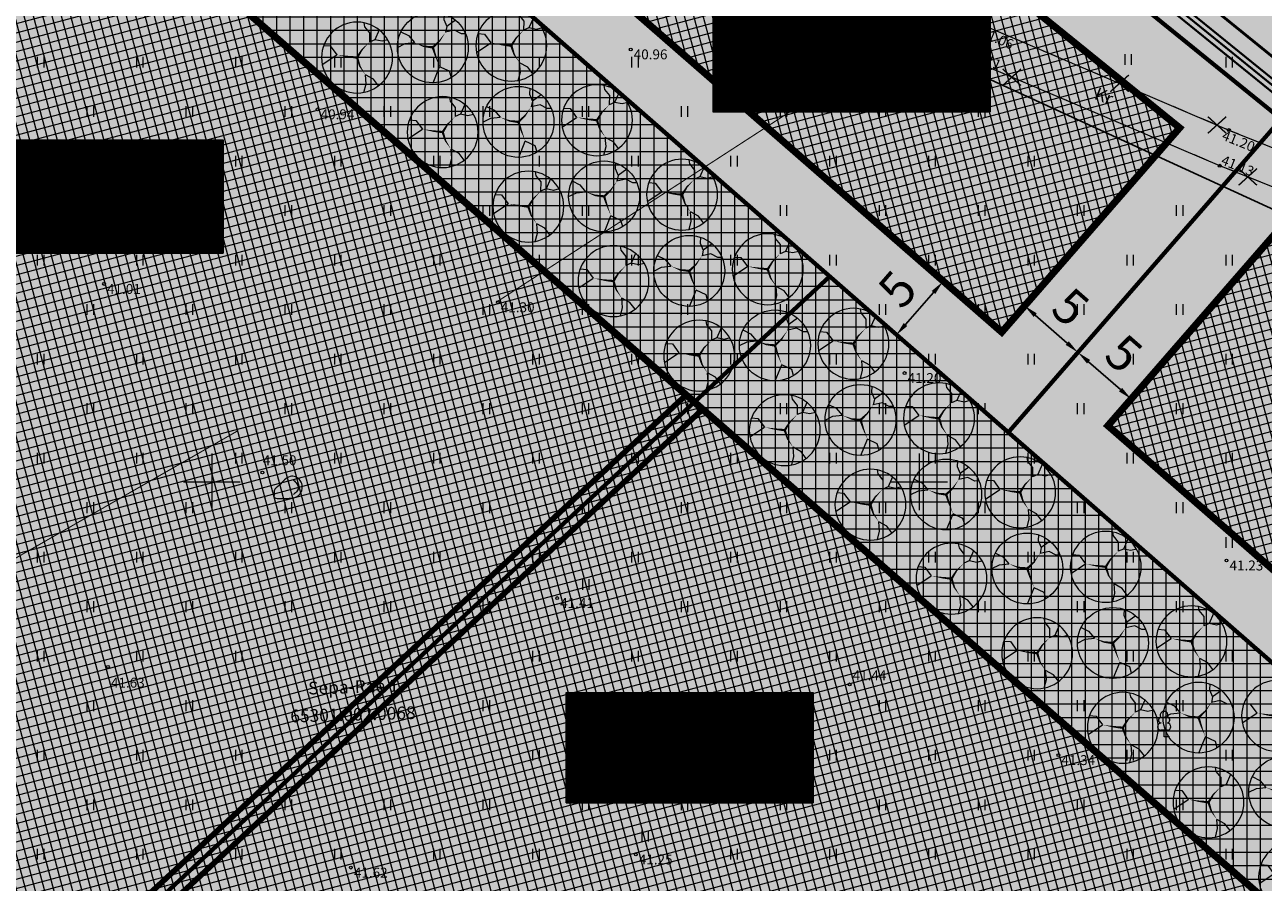
# Model space of a CAD drawing. Units: millimetres. Extents: x 547037 to 548569, y 6583210 to 6584059.
# Drawn here: x 547287 to 547374, y 6583822 to 6583882 of the extents above; entities that cross this region are included whole.
import ezdxf
from ezdxf.enums import TextEntityAlignment as Align

# ---------------------------------------------------------------- set-up
doc = ezdxf.new("R2010")
doc.units = ezdxf.units.MM
for name, pattern in [('CENTER', [2, 1.25, -0.25, 0.25, -0.25]), ('DASHED', [0.75, 0.5, -0.25]), ('KATASTRIPIIR', [0.02, 0.01, 0.01]), ('KRUUSKILL', [2, 1, -1])]:
    doc.linetypes.add(name, pattern=pattern)
doc.layers.get('0').update_dxf_attribs({"lineweight": 0})
doc.layers.get('Defpoints').update_dxf_attribs({"lineweight": 9})
for name, color, linetype, lineweight in [('Hp_puud', 88, 'Continuous', 5), ('MPOHULIIN', 7, 'Continuous', 0), ('OPT-asf-uus', 253, 'Continuous', 9), ('OPT-elekter', 1, 'Continuous', 0), ('OPT-hoon-ala-ärimaa', 6, 'Continuous', 9), ('OPT-hoon-ala-üksikelamu', 40, 'Continuous', 18), ('OPT-hoonest_õig', 7, 'Continuous', 9), ('OPT-hoonest_õigus', 7, 'Continuous', 9), ('OPT-likv-trass', 1, 'Ristid', 13), ('OPT-likvehitis', 1, 'Continuous', 0), ('OPT-maapealne hoonestusala', 7, 'CENTER', 9), ('OPT-planpuu', 78, 'Continuous', 0), ('OPT-proj-side', 3, 'Side uus1', 9), ('OPT-tee-joon', 250, 'Continuous', 9), ('OPT-Tugi-tek', 7, 'Continuous', 9), ('OPT-tulemüür', 222, 'DASHED', 9), ('OPT-tänavavalgustuskaabel', 1, '03126_TV$0$W1.1_KPROJEKT', 9), ('OPT_haljasala_k6rghaljastus', 78, 'Continuous', 0), ('OPT_mood-piir', 1, 'Continuous', 9), ('Topo_AED', 7, 'Continuous', 0), ('Topo_HALJASTUS', 7, 'Continuous', 0), ('Topo_korgus', 7, 'Continuous', 0), ('Topo_PIIR', 7, 'Continuous', 0), ('Topo_PUU', 7, 'Continuous', 0), ('Topo_RELJEEF', 7, 'Continuous', 0), ('Topo_TEE', 7, 'Continuous', 0), ('Topo_vork', 7, 'Continuous', 0)]:
    doc.layers.add(name, color=color, linetype=linetype, lineweight=lineweight)
doc.layers.add('OPT-drenaaž-olemas', color=7, linetype='T-810$0$DRENAAZ')
doc.layers.add('OPT_mõõdud', color=7, linetype='Continuous')
doc.layers.add('OPT-halj-muru', color=7, linetype='Continuous', lineweight=25, true_color=0xe9ffa3)
doc.layers.add('OPT-kill-olol', color=7, linetype='Continuous', lineweight=0, true_color=0xd4c6a0)
doc.styles.add('03126_TV$0$KPR-JOONED', font='romand.shx', dxfattribs={"width": 0.8})
doc.styles.add('ARIAL', font='ARIAL.TTF')
doc.styles.add('Asendiplaan_14_02_08$0$ARIAL', font='ARIAL.TTF')
doc.styles.add('CENTURY-G', font='GOTHIC.TTF')
doc.styles.add('ITALIC', font='italic.shx')
doc.styles.add('romans', font='romans.shx')
doc.styles.add('SWISL', font='swissl.ttf', dxfattribs={"height": 2})
doc.styles.add('T-810$0$ROMANC', font='romanc.shx')
doc.linetypes.add('03126_TV$0$W1.1_KPROJEKT', pattern='A,9.5,-2,["W1.1",03126_TV$0$KPR-JOONED,S=1,R=0,X=-1.72,Y=-0.5],-2', length=13.5)
doc.linetypes.add('Kaabel uus1', pattern='A,12.7,-5.08,["W1",ARIAL,S=2.54,R=0,X=-2.54,Y=-1.27],-5.08', length=22.86)
doc.linetypes.add('Ristid', pattern='A,0,-2,["X",Standard,S=0.9,R=0,X=-0.1,Y=-0.45],-2', length=4)
doc.linetypes.add('Side uus1', pattern='A,12.5,-5,["S1",Asendiplaan_14_02_08$0$ARIAL,S=2.5,R=0,X=-2.5,Y=-1.25],-5', length=22.5)
doc.linetypes.add('T-810$0$DRENAAZ', pattern='A,2.5,-1.5,["D",T-810$0$ROMANC,S=1.6,R=0,X=-0.8,Y=-0.8],-1.5,7.5', length=13)
doc.dimstyles.new('ISO-25', dxfattribs={"dimtxt": 0.8, "dimasz": 1, "dimexe": 0, "dimexo": 0, "dimgap": 0.5, "dimtad": 1, "dimtxsty": 'romans', "dimcen": 1, "dimclrt": 256, "dimadec": 0, "dimazin": 0, "dimtfac": 1, "dimtmove": 0, "dimatfit": 3, "dimfxl": 0, "dimarcsym": 0})

# ---------------------------------------------------------------- blocks, each defined once
blk = doc.blocks.new('VARPOS')
blk.add_line((0, 1), (0, -1))
blk = doc.blocks.new('LEHTP1')
at = {"linetype": 'Continuous'}
for p, q in [((-0.48, 1.96), (-0.48, 1.9)), ((0.48, 1.96), (0.48, 1.9)), ((0.48, 0.95), (-0.48, 0.95)), ((0, 0), (0, 0.95)), ((0.76, 0), (0, 0))]:
    blk.add_line(p, q, dxfattribs=at)
for centre, radius, start, end in [((0, 3.04), 0.554, 332.5799, 207.4201), ((-0.475, 1.425), 0.475, 90.00001, 270), ((-0.38, 2.375), 0.425, 105.2441, 257.07903), ((0.38, 2.375), 0.425, 282.92097, 74.7559), ((0.475, 1.425), 0.475, 270, 89.99999)]:
    blk.add_arc(centre, radius, start, end, dxfattribs=at)
blk = doc.blocks.new('KIVISU')
at = {"linetype": 'Continuous'}
for points, knots in [([(-2.05, -1.07), (-2.04, -0.8), (-2.04, -0.54), (-2.01, -0.27), (-1.97, 0.08), (-1.53, 0.24), (-1.29, 0.49), (-1.04, 0.75), (-0.8, 1), (-0.55, 1.26), (-0.34, 1.48), (-0.05, 1.63), (0.23, 1.74), (0.47, 1.83), (0.76, 1.79), (1.01, 1.68), (1.27, 1.57), (1.49, 1.44), (1.67, 1.18), (1.88, 0.88), (1.94, 0.57), (1.94, 0.27), (1.94, -0.06), (1.88, -0.38), (1.63, -0.71), (1.38, -1.04), (1.1, -1.21), (0.75, -1.27), (0.31, -1.34), (-0.13, -1.36), (-0.57, -1.37), (-0.91, -1.38), (-1.25, -1.37), (-1.59, -1.35), (-1.72, -1.34), (-1.9, -1.33), (-1.97, -1.21), (-2, -1.16), (-2.02, -1.12), (-2.05, -1.07)], [0, 0, 0, 0, 0.070434, 0.070434, 0.070434, 0.162491, 0.162491, 0.162491, 0.256397, 0.256397, 0.256397, 0.336931, 0.336931, 0.336931, 0.405721, 0.405721, 0.405721, 0.47853, 0.47853, 0.47853, 0.561997, 0.561997, 0.561997, 0.652379, 0.652379, 0.652379, 0.744099, 0.744099, 0.744099, 0.860503, 0.860503, 0.860503, 0.950211, 0.950211, 0.950211, 0.985821, 0.985821, 0.985821, 1, 1, 1, 1]), ([(0.73, 1.24), (0.88, 1.06), (1.04, 0.88), (1.2, 0.7), (1.41, 0.45), (1.46, -0.03), (1.24, -0.27), (1.07, -0.46), (0.89, -0.64), (0.72, -0.83)], [0, 0, 0, 0, 0.292091, 0.292091, 0.292091, 0.688198, 0.688198, 0.688198, 1, 1, 1, 1])]:
    blk.add_open_spline(points, degree=3, knots=knots, dxfattribs=at)
blk = doc.blocks.new('HEIN')
at = {"linetype": 'Continuous'}
for p, q in [((-0.46, 0.76), (-0.46, -0.76)), ((0.46, 0.76), (0.46, -0.76))]:
    blk.add_line(p, q, dxfattribs=at)
blk = doc.blocks.new('VKORIS')
at = {"linetype": 'Continuous'}
for p, q in [((0, 4), (0, -4)), ((-4, 0), (4, 0))]:
    blk.add_line(p, q, dxfattribs=at)
blk = doc.blocks.new('Topo')
at = {"layer": 'Topo_korgus'}
for centre in [(547354.749, 6583882.195), (547329.61, 6583880.574), (547353.399, 6583879.947), (547307.481, 6583876.34), (547371.895, 6583874.874), (547371.24, 6583872.357), (547292.384, 6583863.994), (547320.216, 6583862.699), (547348.971, 6583857.696), (547303.576, 6583850.664), (547371.722, 6583844.445), (547324.41, 6583841.792), (547292.661, 6583836.929), (547345.083, 6583835.688), (547359.837, 6583830.686), (547329.97, 6583823.663), (547309.834, 6583822.733)]:
    blk.add_circle(centre, 0.1, dxfattribs=at)
at = {"layer": 'Topo_TEE', "linetype": 'KRUUSKILL', "flags": 128}
blk.add_lwpolyline([(547292.989, 6583937.89), (547293.058, 6583937.443), (547294.26, 6583937.187), (547301.03, 6583932.065), (547317.12, 6583916.563), (547334.957, 6583898.632), (547346.586, 6583887.545), (547354.749, 6583882.195), (547371.895, 6583874.874), (547389.978, 6583867.599), (547411.99, 6583858.08), (547410.964, 6583855.97), (547388.956, 6583865.28), (547371.24, 6583872.357), (547353.399, 6583879.947), (547344.535, 6583885.734), (547332.7, 6583896.774), (547328.117, 6583901.425), (547314.623, 6583914.756), (547298.872, 6583929.815), (547292.591, 6583933.464), (547291.018, 6583933.428), (547289.93, 6583933.171), (547289.054, 6583932.614)], dxfattribs=at)
at = {"layer": 'Topo_AED', "xscale": 0.5, "yscale": 0.5, "zscale": 0.5, "rotation": 57.99549051223889}
blk.add_blockref('VARPOS', (547349.472, 6583880.571), dxfattribs=at)
at = {"layer": 'Topo_HALJASTUS', "xscale": 0.5, "yscale": 0.5, "zscale": 0.5, "rotation": 180}
for p in [(547287.924, 6583879.682), (547294.924, 6583879.682), (547301.924, 6583879.682), (547308.924, 6583879.682), (547315.924, 6583879.682), (547322.924, 6583879.682), (547329.924, 6583879.682), (547336.924, 6583879.682), (547343.924, 6583879.682), (547371.924, 6583879.682), (547291.424, 6583876.182), (547298.424, 6583876.182), (547305.424, 6583876.182), (547312.424, 6583876.182), (547319.424, 6583876.182), (547326.424, 6583876.182), (547333.424, 6583876.182), (547340.424, 6583876.182), (547347.424, 6583876.182), (547354.424, 6583876.182), (547287.924, 6583872.682), (547294.924, 6583872.682), (547301.924, 6583872.682), (547308.924, 6583872.682), (547315.924, 6583872.682), (547322.924, 6583872.682), (547329.924, 6583872.682), (547336.924, 6583872.682), (547343.924, 6583872.682), (547350.924, 6583872.682), (547357.924, 6583872.682), (547291.424, 6583869.182), (547298.424, 6583869.182), (547305.424, 6583869.182), (547312.424, 6583869.182), (547319.424, 6583869.182), (547326.424, 6583869.182), (547333.424, 6583869.182), (547340.424, 6583869.182), (547347.424, 6583869.182), (547354.424, 6583869.182), (547361.424, 6583869.182), (547368.424, 6583869.182), (547287.924, 6583865.682), (547294.924, 6583865.682), (547301.924, 6583865.682), (547308.924, 6583865.682), (547315.924, 6583865.682), (547322.924, 6583865.682), (547329.924, 6583865.682), (547336.924, 6583865.682), (547343.924, 6583865.682), (547350.924, 6583865.682), (547357.924, 6583865.682), (547364.924, 6583865.682), (547371.924, 6583865.682), (547291.424, 6583862.182), (547298.424, 6583862.182), (547305.424, 6583862.182), (547312.424, 6583862.182), (547319.424, 6583862.182), (547326.424, 6583862.182), (547333.424, 6583862.182), (547340.424, 6583862.182), (547347.424, 6583862.182), (547354.424, 6583862.182), (547361.424, 6583862.182), (547368.424, 6583862.182), (547287.924, 6583858.682), (547294.924, 6583858.682), (547301.924, 6583858.682), (547308.924, 6583858.682), (547315.924, 6583858.682), (547322.924, 6583858.682), (547329.924, 6583858.682), (547336.924, 6583858.682), (547343.924, 6583858.682), (547350.924, 6583858.682), (547357.924, 6583858.682), (547364.924, 6583858.682), (547371.924, 6583858.682), (547291.424, 6583855.182), (547298.424, 6583855.182), (547305.424, 6583855.182), (547312.424, 6583855.182), (547319.424, 6583855.182), (547326.424, 6583855.182), (547333.424, 6583855.182), (547340.424, 6583855.182), (547347.424, 6583855.182), (547354.424, 6583855.182), (547361.424, 6583855.182), (547368.424, 6583855.182), (547287.924, 6583851.682), (547294.924, 6583851.682), (547301.924, 6583851.682), (547308.924, 6583851.682), (547315.924, 6583851.682), (547322.924, 6583851.682), (547329.924, 6583851.682), (547336.924, 6583851.682), (547343.924, 6583851.682), (547350.924, 6583851.682), (547357.924, 6583851.682), (547364.924, 6583851.682), (547371.924, 6583851.682), (547291.424, 6583848.182), (547298.424, 6583848.182), (547305.424, 6583848.182), (547312.424, 6583848.182), (547319.424, 6583848.182), (547326.424, 6583848.182), (547333.424, 6583848.182), (547340.424, 6583848.182), (547347.424, 6583848.182), (547354.424, 6583848.182), (547361.424, 6583848.182), (547368.424, 6583848.182), (547371.924, 6583845.721), (547287.924, 6583844.682), (547294.924, 6583844.682), (547301.924, 6583844.682), (547308.924, 6583844.682), (547315.924, 6583844.682), (547322.924, 6583844.682), (547329.924, 6583844.682), (547336.924, 6583844.682), (547343.924, 6583844.682), (547350.924, 6583844.682), (547357.924, 6583844.682), (547364.924, 6583844.682), (547326.45, 6583842.751), (547291.424, 6583841.182), (547298.424, 6583841.182), (547305.424, 6583841.182), (547312.424, 6583841.182), (547319.424, 6583841.182), (547333.424, 6583841.182), (547340.424, 6583841.182), (547347.424, 6583841.182), (547354.424, 6583841.182), (547361.424, 6583841.182), (547368.424, 6583841.182), (547287.924, 6583837.682), (547294.924, 6583837.682), (547301.924, 6583837.682), (547322.924, 6583837.682), (547329.924, 6583837.682), (547336.924, 6583837.682), (547343.924, 6583837.682), (547350.924, 6583837.682), (547357.924, 6583837.682), (547364.924, 6583837.682), (547371.924, 6583837.682), (547291.424, 6583834.182), (547298.424, 6583834.182), (547319.424, 6583834.182), (547326.424, 6583834.182), (547333.424, 6583834.182), (547340.424, 6583834.182), (547347.424, 6583834.182), (547354.424, 6583834.182), (547361.424, 6583834.182), (547368.424, 6583834.182), (547287.924, 6583830.682), (547294.924, 6583830.682), (547301.924, 6583830.682), (547322.924, 6583830.682), (547329.924, 6583830.682), (547336.924, 6583830.682), (547343.924, 6583830.682), (547350.924, 6583830.682), (547357.924, 6583830.682), (547364.924, 6583830.682), (547371.924, 6583830.682), (547291.424, 6583827.182), (547298.424, 6583827.182), (547305.424, 6583827.182), (547312.424, 6583827.182), (547319.424, 6583827.182), (547326.424, 6583827.182), (547333.424, 6583827.182), (547340.424, 6583827.182), (547347.424, 6583827.182), (547354.424, 6583827.182), (547361.424, 6583827.182), (547368.424, 6583827.182), (547330.65, 6583824.972), (547287.924, 6583823.682), (547294.924, 6583823.682), (547301.924, 6583823.682), (547308.924, 6583823.682), (547315.924, 6583823.682), (547322.924, 6583823.682), (547336.924, 6583823.682), (547343.924, 6583823.682), (547350.924, 6583823.682), (547357.924, 6583823.682), (547364.924, 6583823.682), (547371.924, 6583823.682)]:
    blk.add_blockref('HEIN', p, dxfattribs=at)
at = {"layer": 'Topo_HALJASTUS', "xscale": 0.5, "yscale": 0.5, "zscale": 0.5}
blk.add_blockref('HEIN', (547364.758, 6583879.868), dxfattribs=at)
at = {"layer": 'Topo_PUU', "xscale": 0.5, "yscale": 0.5, "zscale": 0.5}
blk.add_blockref('LEHTP1', (547367.315, 6583831.986), dxfattribs=at)
at = {"layer": 'Topo_RELJEEF', "xscale": 0.5, "yscale": 0.5, "zscale": 0.5}
blk.add_blockref('KIVISU', (547305.424, 6583849.516), dxfattribs=at)
at = {"layer": 'Topo_vork', "xscale": 0.5, "yscale": 0.5, "zscale": 0.5}
for p in [(547300, 6583850), (547350, 6583850)]:
    blk.add_blockref('VKORIS', p, dxfattribs=at)
at = {"layer": 'Topo_korgus', "style": 'ITALIC'}
for s, rotation, p in [(' 41.06', 336.62696, (547354.373, 6583882.235)), (' 41.11', 336.69771, (547353.501, 6583880.78)), (' 41.20', 337.99599, (547371.401, 6583874.947)), (' 41.13', 338.14874, (547371.339, 6583873.201))]:
    blk.add_text(s, height=0.7, rotation=rotation, dxfattribs=at).set_placement(p, align=Align.TOP_LEFT)
for s, p in [(' 40.96', (547329.61, 6583880.574)), (' 40.94', (547307.481, 6583876.34)), (' 41.01', (547292.384, 6583863.994)), (' 41.30', (547320.216, 6583862.699)), (' 41.20', (547348.971, 6583857.696)), (' 41.50', (547303.391, 6583851.883)), (' 41.23', (547371.722, 6583844.445)), (' 41.41', (547324.41, 6583841.792)), (' 41.44', (547345.083, 6583836.675)), (' 41.63', (547292.661, 6583836.159)), (' 41.34', (547359.837, 6583830.686)), (' 41.25', (547329.97, 6583823.663)), (' 41.62', (547309.834, 6583822.733))]:
    blk.add_text(s, height=0.7, dxfattribs=at).set_placement(p, align=Align.TOP_LEFT)
at = {"layer": 'Topo_PIIR', "linetype": 'KATASTRIPIIR', "style": 'ITALIC'}
for s, rotation, p in [('Sepa-Rae 1', 1.84565, (547310.009, 6583835.523)), ('65301:002:0068', 1.63483, (547309.98, 6583833.57))]:
    blk.add_text(s, height=0.9, rotation=rotation, dxfattribs=at).set_placement(p, align=Align.MIDDLE_CENTER)
at = {"layer": 'Topo_TEE', "style": 'romans'}
blk.add_text('Kr', height=0.9, rotation=337.95326, dxfattribs=at).set_placement((547363.067, 6583877.28), align=Align.MIDDLE_CENTER)
blk = doc.blocks.new('HOONESTTABEL')
at = {"layer": 'OPT-hoonest_õigus', "true_color": 0xeeecdd}
h = blk.add_hatch(dxfattribs=at)
h.set_pattern_fill('ANSI31', color=254, scale=0.01, style=0)
h.paths.add_polyline_path([(788.09, 349.14), (801.145, 349.14), (801.145, 343.797), (788.09, 343.797)])
at = {"layer": 'OPT-hoonest_õigus'}
for p, q in [((788.09, 349.14), (801.145, 349.14)), ((788.09, 349.14), (788.09, 343.797)), ((791.354, 345.259), (791.354, 349.14)), ((801.145, 349.14), (801.145, 345.259)), ((791.354, 347.678), (801.145, 347.678)), ((794.618, 347.678), (794.618, 345.259)), ((797.881, 347.678), (797.881, 345.259)), ((791.354, 345.259), (791.354, 343.797)), ((801.145, 345.259), (791.354, 345.259)), ((797.881, 345.259), (797.881, 343.797)), ((788.09, 343.797), (801.145, 343.797))]:
    blk.add_line(p, q, dxfattribs=at)
blk = doc.blocks.new('TUGITABEL')
at = {"layer": 'OPT-Tugi-tek', "true_color": 0xf2f2f2}
h = blk.add_hatch(dxfattribs=at)
h.set_pattern_fill('ANSI31', scale=0.01, style=0)
h.paths.add_polyline_path([(787.067, 330.333), (804.517, 330.333), (804.517, 322.517), (787.067, 322.517)])
at = {"layer": 'OPT-Tugi-tek'}
for p, q in [((787.067, 327.728), (804.517, 327.728)), ((794.042, 325.122), (794.042, 327.728)), ((787.067, 325.122), (804.517, 325.122))]:
    blk.add_line(p, q, dxfattribs=at)
blk.add_lwpolyline([(787.067, 330.333), (804.517, 330.333), (804.517, 322.517), (787.067, 322.517)], close=True, dxfattribs=at)
blk = doc.blocks.new('*D81')
at = {"layer": 'Defpoints', "color": 0}
for p in [(547351.667, 6583864.145), (547348.379, 6583860.379), (547348.379, 6583860.379)]:
    blk.add_point(p, dxfattribs=at)
at = {"layer": 'OPT_mõõdud', "color": 0, "lineweight": -2}
for p, q in [((547351.667, 6583864.145), (547351.667, 6583864.145)), ((547351.01, 6583863.392), (547349.036, 6583861.132)), ((547348.379, 6583860.379), (547348.379, 6583860.379))]:
    blk.add_line(p, q, dxfattribs=at)
at = {"layer": 'OPT_mõõdud', "color": 0}
for points in [[(547350.884, 6583863.502), (547351.135, 6583863.283), (547351.667, 6583864.145)], [(547348.911, 6583861.242), (547349.162, 6583861.023), (547348.379, 6583860.379)]]:
    blk.add_solid(points, dxfattribs=at)
at = {"layer": 'OPT_mõõdud', "insert": (547348.705, 6583863.413), "char_height": 2.5, "attachment_point": 5, "rotation": 48.87375, "style": 'romans'}
blk.add_mtext('5', dxfattribs=at)
blk = doc.blocks.new('TREE23')
at = {"layer": 'Hp_puud', "color": 7, "lineweight": 0}
for p, q in [((1.99, 5.66), (1.92, 4.69)), ((1.92, 4.69), (2.41, 3.49)), ((3.92, 4.54), (2.41, 3.49)), ((-5.36, 2.7), (-4.09, 2.05)), ((2.41, 3.49), (2.2, 2.53)), ((3.72, 2.84), (2.2, 2.53)), ((4.9, 2.21), (3.72, 2.84)), ((-6, 0.07), (-4.67, 0.7)), ((-4.67, 0.7), (-3.11, 0.85)), ((-4.09, 2.05), (-3.11, 0.85)), ((-0.05, -6), (1.11, -3.29)), ((2.78, -4.09), (1.11, -3.29)), ((3.07, -5.15), (2.78, -4.09))]:
    blk.add_line(p, q, dxfattribs=at)
at = {"layer": 'Hp_puud', "color": 90, "lineweight": 0}
blk.add_line((5.58, 2.21), (4.9, 2.21), dxfattribs=at)
at = {"layer": 'Hp_puud', "color": 7}
for points in [[(2.2, 2.53, 0, 0.25, 0), (1.14, 1.05, 0.25, 0.4, 0), (0, 0, 0, 0, 0)], [(-3.11, 0.85, 0, 0.25, 0), (-1.54, 0.2, 0.25, 0.4, 0), (0, 0, 0.4, 0.4, 0)], [(1.11, -3.29, 0, 0.25, 0), (0.45, -1.48, 0.25, 0.4, 0), (0, 0, 0, 0, 0)]]:
    blk.add_lwpolyline(points, format="xyseb", dxfattribs=at)
at = {"layer": 'Hp_puud', "color": 7, "lineweight": 0}
blk.add_circle((0, 0), 6, dxfattribs=at)
blk = doc.blocks.new('*D127')
at = {"layer": 'Defpoints', "color": 0}
for p in [(547357.454, 6583862.446), (547361.219, 6583859.157), (547361.219, 6583859.157)]:
    blk.add_point(p, dxfattribs=at)
at = {"layer": 'OPT_mõõdud', "color": 0, "lineweight": -2}
blk.add_line((547358.207, 6583861.788), (547360.466, 6583859.814), dxfattribs=at)
at = {"layer": 'OPT_mõõdud', "color": 0}
for points in [[(547358.317, 6583861.914), (547358.097, 6583861.663), (547357.454, 6583862.446)], [(547360.576, 6583859.94), (547360.356, 6583859.689), (547361.219, 6583859.157)]]:
    blk.add_solid(points, dxfattribs=at)
at = {"layer": 'OPT_mõõdud', "insert": (547360.488, 6583862.119), "char_height": 2.5, "attachment_point": 5, "rotation": 318.85894, "style": 'romans'}
blk.add_mtext('5', dxfattribs=at)
blk = doc.blocks.new('*D126')
at = {"layer": 'Defpoints', "color": 0}
for p in [(547361.219, 6583859.157), (547364.985, 6583855.867), (547364.985, 6583855.867)]:
    blk.add_point(p, dxfattribs=at)
at = {"layer": 'OPT_mõõdud', "color": 0, "lineweight": -2}
blk.add_line((547361.972, 6583858.499), (547364.232, 6583856.525), dxfattribs=at)
at = {"layer": 'OPT_mõõdud', "color": 0}
for points in [[(547362.082, 6583858.624), (547361.863, 6583858.373), (547361.219, 6583859.157)], [(547364.341, 6583856.65), (547364.122, 6583856.399), (547364.985, 6583855.867)]]:
    blk.add_solid(points, dxfattribs=at)
at = {"layer": 'OPT_mõõdud', "insert": (547364.253, 6583858.83), "char_height": 2.5, "attachment_point": 5, "rotation": 318.85894, "style": 'romans'}
blk.add_mtext('5', dxfattribs=at)

msp = doc.modelspace()

# ---------------------------------------------------------------- hatches: boundary and pattern name
at = {"layer": 'OPT-asf-uus'}
msp.add_hatch(color=256, dxfattribs=at).paths.add_polyline_path([(547410.393, 6583857.706), (547414.99, 6583859.136), (547421.493, 6583853.868), (547415.772, 6583844.339), (547408.306, 6583850.398), (547407.871, 6583853.397), (547357.727, 6583894.04), (547360.755, 6583897.941), (547410.402, 6583857.709)])
at = {"layer": 'OPT-halj-muru'}
h = msp.add_hatch(color=256, dxfattribs=at)
h.paths.add_polyline_path([(547525.868, 6583810.074), (547312.926, 6583976.363), (547275.34, 6583924.2), (547241.25, 6583877.15), (547196.04, 6583818.27), (547152.74, 6583768.45), (547209.5, 6583678.87), (547266.65, 6583717.1), (547339.17, 6583755.01), (547363.321, 6583757.666), (547394.88, 6583703.65), (547432.15, 6583733.94)])
h.paths.add_polyline_path([(547442.868, 6583848.898), (547446.409, 6583846.376), (547445.042, 6583844.446), (547447.853, 6583842.661), (547449.122, 6583844.443), (547449.723, 6583844.015), (547449.468, 6583843.631), (547451.768, 6583842.01), (547452.025, 6583842.375), (547459.413, 6583837.132), (547461.331, 6583839.705), (547462.189, 6583839.108), (547462.901, 6583840.2), (547462.121, 6583840.752), (547463.839, 6583843.427), (547447.241, 6583855.103), (547446.796, 6583854.475), (547443.277, 6583849.507)], flags=16)
h.paths.add_polyline_path([(547458.88, 6583827.145), (547457.792, 6583828.722), (547459.489, 6583831.113), (547461.315, 6583830.618), (547462.337, 6583832.076), (547463.169, 6583832.217), (547466.234, 6583830.114), (547474.194, 6583841.089), (547474.892, 6583840.765), (547480.236, 6583836.925), (547470.67, 6583823.609), (547476.47, 6583819.568), (547479.781, 6583816.394), (547476.931, 6583814.357), (547474.184, 6583816.314), (547473.191, 6583817.018), (547471.733, 6583814.807), (547468.205, 6583817.359), (547469.713, 6583819.485), (547469.182, 6583819.861), (547467.932, 6583818.293), (547467.126, 6583818.126), (547458.026, 6583824.811), (547457.85, 6583825.676)], flags=16)
h.paths.add_polyline_path([(547442.509, 6583824.662), (547447.77, 6583820.855), (547444.627, 6583816.47), (547444.957, 6583816.231), (547442.642, 6583812.984), (547442.304, 6583813.228), (547438.958, 6583808.538), (547429.23, 6583815.478), (547433.453, 6583821.382), (547433.383, 6583821.995), (547432.4, 6583822.671), (547431.942, 6583822.545), (547430.703, 6583823.27), (547424.58, 6583818.05), (547421.11, 6583814.399), (547420.72, 6583813.597), (547421.717, 6583812.845), (547418.694, 6583808.836), (547415.787, 6583804.839), (547412.636, 6583807.131), (547415.495, 6583811.061), (547418.455, 6583815.221), (547419.461, 6583814.571), (547420.471, 6583815.012), (547423.855, 6583818.604), (547430.216, 6583823.956), (547431.071, 6583824.852), (547430.288, 6583825.326), (547430.316, 6583825.365), (547430.071, 6583825.484), (547433.897, 6583830.825), (547434.872, 6583830.128), (547433.646, 6583828.412), (547435.578, 6583826.999), (547436.789, 6583828.72), (547438.768, 6583827.315)], flags=16)
h.paths.add_polyline_path([(547414.712, 6583813.465), (547414.902, 6583813.209), (547415.103, 6583812.99), (547415.453, 6583812.729), (547415.756, 6583812.584), (547416.237, 6583812.214), (547415.47, 6583811.216), (547415.079, 6583811.592), (547414.765, 6583811.801), (547414.378, 6583811.936), (547413.977, 6583812.144), (547413.73, 6583812.268)], flags=16)
at = {"layer": 'OPT-hoon-ala-ärimaa'}
h = msp.add_hatch(dxfattribs=at)
h.set_pattern_fill('ANSI37', color=256, scale=0.2, angle=60, style=0)
h.paths.add_polyline_path([(547324.25, 6583770.903), (547332.035, 6583774.972), (547348.098, 6583781.805), (547377.336, 6583801.165), (547383.74, 6583812.39), (547271.417, 6583910.287), (547241.463, 6583869.114)])
at = {"layer": 'OPT-hoon-ala-üksikelamu'}
h = msp.add_hatch(dxfattribs=at)
h.set_pattern_fill('ANSI37', color=256, scale=0.2, angle=60, style=0)
h.paths.add_polyline_path([(547335.573, 6583901.633), (547323.988, 6583888.373), (547355.837, 6583860.589), (547368.411, 6583875.032)])
h = msp.add_hatch(dxfattribs=at)
h.set_pattern_fill('ANSI37', color=256, scale=0.2, angle=60, style=0)
h.paths.add_polyline_path([(547376.192, 6583868.741), (547404.871, 6583845.497), (547394.349, 6583826.924), (547363.339, 6583853.976)])
at = {"layer": 'OPT-kill-olol'}
msp.add_hatch(color=256, dxfattribs=at).paths.add_polyline_path([(547411.99, 6583858.08), (547410.964, 6583855.97), (547388.956, 6583865.28), (547371.24, 6583872.357), (547353.399, 6583879.947), (547344.535, 6583885.734), (547332.7, 6583896.774), (547314.623, 6583914.756), (547298.872, 6583929.815), (547292.591, 6583933.464), (547291.018, 6583933.428), (547289.93, 6583933.171), (547289.054, 6583932.614), (547292.989, 6583937.89), (547293.058, 6583937.443), (547294.26, 6583937.187), (547301.03, 6583932.065), (547317.12, 6583916.563), (547334.957, 6583898.632), (547346.586, 6583887.545), (547354.749, 6583882.195), (547371.895, 6583874.874), (547389.978, 6583867.599)])
at = {"layer": 'OPT_haljasala_k6rghaljastus'}
h = msp.add_hatch(dxfattribs=at)
h.set_pattern_fill('ANSI37', color=256, scale=0.3, angle=45, style=0)
h.paths.add_polyline_path([(547267.656, 6583913.595), (547277.547, 6583922.273), (547395.653, 6583819.147), (547389.122, 6583807.698)])

# ---------------------------------------------------------------- linework, layer by layer
at = {"layer": 'MPOHULIIN', "color": 1, "lineweight": -3}
msp.add_lwpolyline([(547346.188, 6583882.499), (547383.466, 6583865.405)], dxfattribs=at)
at = {"layer": 'OPT-asf-uus'}
msp.add_lwpolyline([(547357.724, 6583894.035), (547360.754, 6583897.942), (547410.402, 6583857.709), (547414.99, 6583859.136), (547421.493, 6583853.868), (547419.251, 6583849.952), (547416.671, 6583845.515), (547415.939, 6583844.204), (547408.306, 6583850.398), (547407.871, 6583853.397)], close=True, dxfattribs=at)
at = {"layer": 'OPT-asf-uus', "flags": 128}
msp.add_lwpolyline([(547410.393, 6583857.706), (547414.99, 6583859.136), (547421.493, 6583853.868), (547415.772, 6583844.339), (547408.306, 6583850.398), (547407.871, 6583853.397), (547357.727, 6583894.04), (547360.755, 6583897.941), (547410.402, 6583857.709)], close=True, dxfattribs=at)
at = {"layer": 'OPT-drenaaž-olemas', "color": 0, "ltscale": 0.7, "const_width": 0.075}
for points in [[(547320.116, 6583862.708), (547435.966, 6583937.855)], [(547118.676, 6583870.754), (547175.067, 6583780.923), (547301.819, 6583853.604)]]:
    msp.add_lwpolyline(points, dxfattribs=at)
at = {"layer": 'OPT-elekter', "linetype": 'Kaabel uus1', "ltscale": 0.5, "const_width": 0.15, "flags": 128}
msp.add_lwpolyline([(547305.794, 6583750.188), (547336.089, 6583766.02), (547352.642, 6583774.429), (547382.894, 6583794.877), (547396.939, 6583818.488), (547413.306, 6583846.482), (547292.427, 6583944.419)], dxfattribs=at)
at = {"layer": 'OPT-hoonest_õig'}
for p, q in [((547345.217, 6583881.983), (547345.217, 6583878.354)), ((547340.321, 6583880.268), (547345.217, 6583880.268)), ((547355.008, 6583878.354), (547355.008, 6583876.161)), ((547291.006, 6583871.994), (547291.006, 6583868.365)), ((547286.111, 6583870.28), (547291.006, 6583870.28)), ((547300.797, 6583868.365), (547300.797, 6583866.173))]:
    msp.add_line(p, q, dxfattribs=at)
at = {"layer": 'OPT-hoonest_õig', "linetype": 'Continuous', "const_width": 0.0375}
for points in [[(547350.716, 6583877.697), (547351.466, 6583878.031), (547352.216, 6583877.697), (547352.216, 6583877.697), (547352.216, 6583876.722), (547350.716, 6583876.722)], [(547352.963, 6583876.682), (547352.963, 6583877.994), (547354.463, 6583877.994), (547354.463, 6583876.682)], [(547296.506, 6583867.709), (547297.256, 6583868.042), (547298.006, 6583867.709), (547298.006, 6583867.709), (547298.006, 6583866.734), (547296.506, 6583866.734)], [(547298.753, 6583866.694), (547298.753, 6583868.005), (547300.253, 6583868.005), (547300.253, 6583866.694)]]:
    msp.add_lwpolyline(points, close=True, dxfattribs=at)
at = {"layer": 'OPT-kill-olol', "flags": 128}
msp.add_lwpolyline([(547411.99, 6583858.08), (547410.964, 6583855.97), (547388.956, 6583865.28), (547371.24, 6583872.357), (547353.399, 6583879.947), (547344.535, 6583885.734), (547332.7, 6583896.774), (547314.623, 6583914.756), (547298.872, 6583929.815), (547292.591, 6583933.464), (547291.018, 6583933.428), (547289.93, 6583933.171), (547289.054, 6583932.614), (547292.989, 6583937.89), (547293.058, 6583937.443), (547294.26, 6583937.187), (547301.03, 6583932.065), (547317.12, 6583916.563), (547334.957, 6583898.632), (547346.586, 6583887.545), (547354.749, 6583882.195), (547371.895, 6583874.874), (547389.978, 6583867.599)], close=True, dxfattribs=at)
at = {"layer": 'OPT-likv-trass', "flags": 128}
msp.add_lwpolyline([(547206.649, 6583832.629), (547208.256, 6583834.784), (547246.417, 6583888.787), (547249.748, 6583893.627), (547284.8, 6583938.184), (547286.115, 6583940.01), (547286.284, 6583940.213), (547288.029, 6583938.446), (547296.248, 6583930.234), (547299.797, 6583926.712), (547318.736, 6583908.044), (547322.309, 6583904.546), (547342.123, 6583885.283), (547343.932, 6583883.524), (547346.188, 6583882.499), (547383.466, 6583865.405), (547388.015, 6583863.331), (547430.212, 6583844.2), (547432.512, 6583843.167)], dxfattribs=at)
at = {"layer": 'OPT-likvehitis', "const_width": 0.1}
for points in [[(547355.895, 6583879.198), (547357.198, 6583878.017)], [(547357.198, 6583879.198), (547355.895, 6583878.017)], [(547363.512, 6583878.766), (547364.815, 6583877.585)], [(547364.815, 6583878.766), (547363.512, 6583877.585)], [(547370.402, 6583875.824), (547371.705, 6583874.643)], [(547371.705, 6583875.824), (547370.402, 6583874.643)], [(547372.577, 6583872.153), (547373.879, 6583870.972)], [(547373.879, 6583872.153), (547372.577, 6583870.972)]]:
    msp.add_lwpolyline(points, dxfattribs=at)
at = {"layer": 'OPT-maapealne hoonestusala', "ltscale": 5, "const_width": 0.5}
for points in [[(547324.25, 6583770.903), (547332.035, 6583774.972), (547348.098, 6583781.805), (547377.336, 6583801.165), (547383.74, 6583812.39), (547271.417, 6583910.287), (547241.463, 6583869.114)], [(547335.573, 6583901.633), (547323.988, 6583888.373), (547355.837, 6583860.589), (547368.411, 6583875.032)], [(547376.192, 6583868.741), (547404.871, 6583845.497), (547394.349, 6583826.924), (547363.339, 6583853.976)]]:
    msp.add_lwpolyline(points, close=True, dxfattribs=at)
at = {"layer": 'OPT-proj-side', "lineweight": -3, "ltscale": 0.7, "const_width": 0.15}
msp.add_lwpolyline([(547316.531, 6583756.201), (547316.531, 6583756.201), (547335.389, 6583766.05), (547352.063, 6583773.913), (547382.585, 6583794.866), (547413.753, 6583847.08), (547322.214, 6583921.231)], dxfattribs=at)
at = {"layer": 'OPT-tee-joon', "const_width": 0.2}
msp.add_lwpolyline([(547361.093, 6583891.313), (547377.502, 6583878.011)], dxfattribs=at)
at = {"layer": 'OPT-Tugi-tek'}
for p, q in [((547325.057, 6583835.125), (547325.057, 6583827.309)), ((547342.507, 6583827.309), (547342.507, 6583835.125)), ((547325.057, 6583827.309), (547342.507, 6583827.309))]:
    msp.add_line(p, q, dxfattribs=at)
at = {"layer": 'OPT-tulemüür', "ltscale": 4, "const_width": 0.4}
for points in [[(547288.904, 6583814.662), (547333.625, 6583856.239)], [(547289.042, 6583812.727), (547334.671, 6583855.114)]]:
    msp.add_lwpolyline(points, dxfattribs=at)
at = {"layer": 'OPT-tänavavalgustuskaabel', "ltscale": 1.5, "const_width": 0.15, "flags": 128}
msp.add_lwpolyline([(547304.392, 6583752.178), (547304.392, 6583752.178), (547335.551, 6583768.271), (547352.043, 6583775.319), (547382.65, 6583795.195), (547412.899, 6583847.309), (547292.253, 6583945.058)], dxfattribs=at)
at = {"layer": 'OPT_haljasala_k6rghaljastus'}
msp.add_lwpolyline([(547267.656, 6583913.595), (547277.547, 6583922.273), (547277.547, 6583922.273), (547395.653, 6583819.147), (547389.122, 6583807.698), (547267.656, 6583913.595)], close=True, dxfattribs=at)
at = {"layer": 'OPT_mood-piir', "const_width": 0.3}
for points in [[(547295.288, 6583940.701), (547304.118, 6583952.95), (547304.118, 6583952.95), (547304.118, 6583952.95), (547304.792, 6583948.443), (547344.362, 6583916.379), (547385.309, 6583883.183), (547406.246, 6583866.222), (547421.493, 6583853.868), (547421.493, 6583853.868), (547415.435, 6583843.374), (547411.321, 6583846.706), (547411.321, 6583846.706), (547377.138, 6583874.397), (547377.138, 6583874.397), (547334.977, 6583908.551), (547295.288, 6583940.701)], [(547241.25, 6583877.15), (547234.073, 6583867.805), (547238.34, 6583862.732), (547236.832, 6583860.643), (547281.918, 6583807.158), (547343.678, 6583864.53), (547275.34, 6583924.2)], [(547334.977, 6583908.551), (547316.933, 6583887.897), (547356.299, 6583853.504), (547356.299, 6583853.504), (547375.584, 6583875.656), (547375.584, 6583875.656)], [(547375.584, 6583875.656), (547411.321, 6583846.706), (547395.669, 6583819.146), (547356.299, 6583853.504)], [(547316.842, 6583765.728), (547316.842, 6583765.728), (547320.702, 6583761.148), (547329.794, 6583765.905), (547335.066, 6583768.663), (547351.255, 6583775.495), (547382.591, 6583796.249), (547395.653, 6583819.147), (547343.678, 6583864.53), (547281.918, 6583807.158), (547281.918, 6583807.158), (547281.918, 6583807.158), (547281.918, 6583807.158)]]:
    msp.add_lwpolyline(points, close=True, dxfattribs=at)

# ---------------------------------------------------------------- block references
msp.add_blockref('Topo', (0, 0))
at = {"layer": 'OPT-hoonest_õig', "xscale": 1.5, "yscale": 1.5, "zscale": 1.5}
for p in [(546153.29, 6583360.466), (546099.08, 6583350.477)]:
    msp.add_blockref('HOONESTTABEL', p, dxfattribs=at)
at = {"layer": 'OPT-planpuu', "ltscale": 0.1, "zscale": 0.4177793709403712}
for p, xscale, yscale, rotation in [((547310.27, 6583879.999), -0.4177793693390402, 0.4177793693406601, 280.6089284904354), ((547315.624, 6583880.72), 0.4177793692852009, 0.4177793692797309, 0.8626049672837437), ((547321.173, 6583880.838), -0.4177793692322835, 0.4177793692315331, 280.6177399329814), ((547316.324, 6583874.73), -0.4177793693390402, 0.4177793693406601, 280.6089284904354), ((547321.678, 6583875.451), 0.4177793692852009, 0.4177793692797309, 0.8626049672837437), ((547327.227, 6583875.569), -0.4177793692322835, 0.4177793692315331, 280.6177399329814), ((547327.732, 6583870.183), 0.4177793692852009, 0.4177793692797309, 0.8626049672837437), ((547333.244, 6583870.305), -0.4177793692322835, 0.4177793692315331, 280.6177399329814), ((547322.377, 6583869.461), -0.4177793693390402, 0.4177793693406601, 280.6089284904354), ((547333.748, 6583864.918), 0.4177793692852009, 0.4177793692797309, 0.8626049672837437), ((547339.297, 6583865.036), -0.4177793692322835, 0.4177793692315331, 280.6177399329814), ((547328.394, 6583864.197), -0.4177793693390402, 0.4177793693406601, 280.6089284904354), ((547339.802, 6583859.65), 0.4177793692852009, 0.4177793692797309, 0.8626049672837437), ((547345.351, 6583859.767), -0.4177793692322835, 0.4177793692315331, 280.6177399329814), ((547334.448, 6583858.928), -0.4177793693390402, 0.4177793693406601, 280.6089284904354), ((547345.855, 6583854.381), 0.4177793692852009, 0.4177793692797309, 0.8626049672837437), ((547351.405, 6583854.499), -0.4177793692322835, 0.4177793692315331, 280.6177399329814), ((547340.501, 6583853.66), -0.4177793693390402, 0.4177793693406601, 280.6089284904354), ((547351.909, 6583849.112), 0.4177793692852009, 0.4177793692797309, 0.8626049672837437), ((547357.137, 6583849.267), -0.4177793692322835, 0.4177793692315331, 280.6177399329814), ((547346.555, 6583848.391), -0.4177793693390402, 0.4177793693406601, 280.6089284904354), ((547357.641, 6583843.881), 0.4177793692852009, 0.4177793692797309, 0.8626049672837437), ((547363.19, 6583843.999), -0.4177793692322835, 0.4177793692315331, 280.6177399329814), ((547352.287, 6583843.16), -0.4177793693390402, 0.4177793693406601, 280.6089284904354), ((547363.695, 6583838.612), 0.4177793692852009, 0.4177793692797309, 0.8626049672837437), ((547369.244, 6583838.73), -0.4177793692322835, 0.4177793692315331, 280.6177399329814), ((547358.341, 6583837.891), -0.4177793693390402, 0.4177793693406601, 280.6089284904354), ((547369.748, 6583833.344), 0.4177793692852009, 0.4177793692797309, 0.8626049672837437), ((547375.297, 6583833.461), -0.4177793692322835, 0.4177793692315331, 280.6177399329814), ((547364.394, 6583832.622), -0.4177793693390402, 0.4177793693406601, 280.6089284904354), ((547375.802, 6583828.075), 0.4177793692852009, 0.4177793692797309, 0.8626049672837437), ((547370.448, 6583827.354), -0.4177793693390402, 0.4177793693406601, 280.6089284904354), ((547376.501, 6583822.085), -0.4177793693390402, 0.4177793693406601, 280.6089284904354)]:
    msp.add_blockref('TREE23', p, dxfattribs=dict(at, xscale=xscale, yscale=yscale, rotation=rotation))
at = {"layer": 'OPT-Tugi-tek'}
msp.add_blockref('TUGITABEL', (546537.99, 6583504.792), dxfattribs=at)

# ---------------------------------------------------------------- texts
at = {"layer": 'OPT-hoonest_õig', "style": 'CENTURY-G'}
for s, height, p in [('9 m', 0.9, (547342.805, 6583881.142)), ('300', 1.2, (547346.795, 6583880.151)), ('2', 0.45, (547349.739, 6583880.515)), ('2', 1.2, (547352.538, 6583880.151)), ('2 K', 0.9, (547342.805, 6583879.228)), ('m', 0.9, (547349.022, 6583879.986)), ('1484', 1.2, (547345.153, 6583877.364)), ('2', 0.45, (547348.724, 6583877.766)), ('m', 0.9, (547348.006, 6583877.236)), ('12 m', 0.9, (547288.595, 6583871.154)), ('3560', 1.2, (547292.878, 6583870.163)), ('2', 0.45, (547295.641, 6583870.526)), ('1', 1.2, (547298.327, 6583870.163)), ('m', 0.8, (547295.118, 6583869.997)), ('2 K', 0.9, (547288.595, 6583869.24)), ('6473', 1.2, (547290.942, 6583867.375)), ('m', 0.9, (547293.795, 6583867.248)), ('2', 0.45, (547294.513, 6583867.777))]:
    msp.add_text(s, height=height, dxfattribs=at).set_placement(p, align=Align.MIDDLE_CENTER)
at = {"layer": 'OPT-hoonest_õig'}
for s, height, style, width, p in [('P', 0.6, 'SWISL', 0.99, (547351.403, 6583877.39)), ('P', 0.6, 'SWISL', 0.99, (547353.635, 6583877.402)), ('Ä 100%%%', 1.2, 'CENTURY-G', 0.9, (547293.454, 6583873.146)), ('P', 0.6, 'SWISL', 0.99, (547297.192, 6583867.402)), ('P', 0.6, 'SWISL', 0.99, (547299.425, 6583867.413))]:
    msp.add_text(s, height=height, dxfattribs=dict(at, style=style, width=width)).set_placement(p, align=Align.MIDDLE_CENTER)
at = {"layer": 'OPT-hoonest_õig', "style": 'SWISL', "width": 0.99}
for s, p in [('0', (547351.524, 6583877.111)), ('2', (547353.757, 6583877.122)), ('0', (547297.314, 6583867.123)), ('47', (547299.546, 6583867.134))]:
    msp.add_text(s, height=0.45, dxfattribs=at).set_placement(p, align=Align.MIDDLE_LEFT)
msp.add_attdef('8', text='', height=2.329, dxfattribs=at).set_placement((547337.889, 6583880.071), align=Align.MIDDLE)
at = {"layer": 'OPT-Tugi-tek', "color": 7, "ltscale": 15, "style": 'SWISL'}
for s, p in [('Sepa-Rae 1', (547330.067, 6583833.892)), ('M', (547328.169, 6583831.36)), ('5,45 ha', (547334.285, 6583831.328)), ('65301:002:0008', (547328.823, 6583828.776))]:
    msp.add_text(s, height=1.2, dxfattribs=at).set_placement(p, align=Align.MIDDLE_LEFT)

# ---------------------------------------------------------------- dimensions: what is measured, and where the dimension line sits
at = {"layer": 'OPT_mõõdud'}
for p1, p2, picture, middle in [((547351.667, 6583864.145), (547348.379, 6583860.379), '*D81', (547348.705, 6583863.413)), ((547357.454, 6583862.446), (547361.219, 6583859.157), '*D127', (547360.488, 6583862.119)), ((547361.219, 6583859.157), (547364.985, 6583855.867), '*D126', (547364.253, 6583858.83))]:
    dim = msp.add_aligned_dim(p1=p1, p2=p2, distance=0, dimstyle='ISO-25', override={"dimtxt": 2.5}, dxfattribs=at)
    dim.commit()
    dim.dimension.update_dxf_attribs({"geometry": picture, "text_midpoint": middle})

doc.saveas('drawing.dxf')
